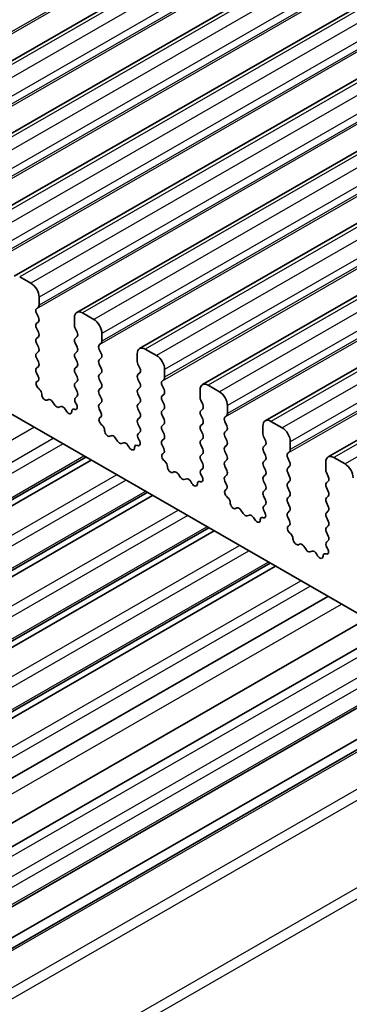
# Model space of a CAD drawing. Units: millimetres. Extents: x 29 to 4174, y 16 to 718.
# Drawn here: x 540 to 555, y 273 to 316 of the extents above; entities that cross this region are included whole.
import ezdxf

# ---------------------------------------------------------------- set-up
doc = ezdxf.new("R2010")
doc.units = ezdxf.units.MM
doc.header["$LTSCALE"] = 2
doc.layers.add('Visible (ISO)', color=7, linetype='Continuous', lineweight=35)
doc.layers.add('Visible Narrow (ISO)', color=7, linetype='Continuous', lineweight=25)

msp = doc.modelspace()

# ---------------------------------------------------------------- linework, layer by layer
at = {"layer": 'Visible (ISO)'}
for p, q in [((660.9566, 384.0004), (531.556, 309.4836)), ((663.7143, 382.4123), (534.3137, 307.8955)), ((666.472, 380.8243), (537.0715, 306.3075)), ((669.2297, 379.2362), (539.8292, 304.7194)), ((671.9874, 377.6482), (542.5869, 303.1313)), ((674.7452, 376.0601), (545.3446, 301.5433)), ((677.5029, 374.472), (548.1023, 299.9552)), ((680.2606, 372.884), (550.86, 298.3671)), ((683.0183, 371.2959), (553.6178, 296.7791)), ((511.2287, 315.0542), (583.2122, 273.6017)), ((540.5737, 304.4098), (540.0787, 304.6949)), ((540.9272, 303.4541), (540.9272, 303.7975)), ((540.8141, 303.2903), (540.8989, 303.3723)), ((540.8989, 302.9145), (540.8141, 303.0941)), ((543.3314, 302.8218), (542.8364, 303.1068)), ((540.8141, 302.6363), (540.8989, 302.7182)), ((542.4829, 302.9016), (542.4829, 302.5583)), ((540.8989, 302.2604), (540.8141, 302.4401)), ((540.8141, 301.9823), (540.8989, 302.0642)), ((542.5111, 302.4439), (542.596, 302.2642)), ((542.596, 302.068), (542.5111, 301.9861)), ((543.6849, 301.866), (543.6849, 302.2094)), ((540.8989, 301.6064), (540.8141, 301.7861)), ((542.5111, 301.7898), (542.596, 301.6102)), ((543.5718, 301.7023), (543.6567, 301.7842)), ((540.8141, 301.3282), (540.8989, 301.4102)), ((542.596, 301.414), (542.5111, 301.332)), ((543.6567, 301.3264), (543.5718, 301.5061)), ((545.2406, 301.3136), (545.2406, 300.9702)), ((546.0891, 301.2337), (545.5941, 301.5188)), ((540.8989, 300.9523), (540.8141, 301.132)), ((540.8141, 300.6742), (540.8989, 300.7561)), ((542.5111, 301.1358), (542.596, 300.9561)), ((542.596, 300.7599), (542.5111, 300.678)), ((543.5718, 301.0482), (543.6567, 301.1302)), ((543.6567, 300.6724), (543.5718, 300.852)), ((545.2689, 300.8558), (545.3537, 300.6761)), ((540.8888, 300.3198), (540.8141, 300.478)), ((542.5111, 300.4818), (542.596, 300.3021)), ((543.5718, 300.3942), (543.6567, 300.4761)), ((545.3537, 300.4799), (545.2689, 300.398)), ((546.4427, 300.278), (546.4427, 300.6213)), ((540.8438, 300.0953), (540.8754, 300.1135)), ((542.596, 300.1059), (542.5111, 300.0239)), ((543.6567, 300.0183), (543.5718, 300.198)), ((545.2689, 300.2018), (545.3537, 300.0221)), ((546.3295, 300.1142), (546.4144, 300.1962)), ((546.4144, 299.7383), (546.3295, 299.918)), ((548.8468, 299.6457), (548.3518, 299.9307)), ((540.9347, 299.7619), (540.9134, 299.7795)), ((542.5111, 299.8277), (542.596, 299.6481)), ((542.596, 299.4518), (542.5213, 299.3797)), ((543.5718, 299.7402), (543.6567, 299.8221)), ((543.6567, 299.3643), (543.5718, 299.544)), ((545.3537, 299.8259), (545.2689, 299.744)), ((545.2689, 299.5477), (545.3537, 299.3681)), ((546.3295, 299.4602), (546.4144, 299.5421)), ((547.9983, 299.7255), (547.9983, 299.3821)), ((541.3357, 299.3008), (541.2831, 299.2752)), ((541.6202, 299.0572), (541.5162, 299.2073)), ((542.5347, 299.158), (542.5663, 299.1034)), ((543.5718, 299.0861), (543.6567, 299.1681)), ((545.3537, 299.1719), (545.2689, 299.0899)), ((546.4144, 299.0843), (546.3295, 299.264)), ((548.0266, 299.2678), (548.1114, 299.0881)), ((549.2004, 298.6899), (549.2004, 299.0333)), ((541.8938, 298.9898), (541.7899, 298.9595)), ((542.1269, 298.7893), (542.0744, 298.8754)), ((542.4967, 298.8678), (542.4753, 298.8747)), ((543.6465, 298.7317), (543.5718, 298.8899)), ((545.2689, 298.8937), (545.3537, 298.714)), ((546.3295, 298.8061), (546.4144, 298.8881)), ((546.4144, 298.4303), (546.3295, 298.6099)), ((548.1114, 298.8919), (548.0266, 298.8099)), ((548.0266, 298.6137), (548.1114, 298.434)), ((549.0872, 298.5262), (549.1721, 298.6081)), ((543.6015, 298.5073), (543.6331, 298.5254)), ((543.6924, 298.1738), (543.6711, 298.1915)), ((545.3537, 298.5178), (545.2689, 298.4359)), ((545.2689, 298.2397), (545.3537, 298.06)), ((546.3295, 298.1521), (546.4144, 298.234)), ((548.1114, 298.2378), (548.0266, 298.1559)), ((549.1721, 298.1503), (549.0872, 298.3299)), ((551.6045, 298.0576), (551.1096, 298.3426)), ((544.0934, 297.7127), (544.0409, 297.6871)), ((545.3537, 297.8638), (545.279, 297.7916)), ((546.4144, 297.7762), (546.3295, 297.9559)), ((548.0266, 297.9597), (548.1114, 297.78)), ((549.0872, 297.8721), (549.1721, 297.9541)), ((550.756, 298.1375), (550.756, 297.7941)), ((544.3779, 297.4692), (544.2739, 297.6192)), ((544.6516, 297.4017), (544.5476, 297.3715)), ((544.8847, 297.2012), (544.8321, 297.2873)), ((545.2544, 297.2797), (545.2331, 297.2867)), ((545.2924, 297.5699), (545.324, 297.5153)), ((546.3295, 297.4981), (546.4144, 297.58)), ((546.4042, 297.1437), (546.3295, 297.3019)), ((548.1114, 297.5838), (548.0266, 297.5019)), ((548.0266, 297.3056), (548.1114, 297.126)), ((549.1721, 297.4962), (549.0872, 297.6759)), ((549.0872, 297.2181), (549.1721, 297.3)), ((550.7843, 297.6797), (550.8691, 297.5)), ((550.8691, 297.3038), (550.7843, 297.2219)), ((551.9581, 297.1018), (551.9581, 297.4452)), ((546.3592, 296.9192), (546.3908, 296.9374)), ((548.1114, 296.9298), (548.0266, 296.8478)), ((549.1721, 296.8422), (549.0872, 297.0219)), ((550.7843, 297.0257), (550.8691, 296.846)), ((551.8449, 296.9381), (551.9298, 297.02)), ((512.7307, 279.3496), (542.9807, 296.7695)), ((512.968, 279.213), (543.218, 296.6328)), ((546.4502, 296.5858), (546.4289, 296.6034)), ((548.0266, 296.6516), (548.1114, 296.4719)), ((549.0872, 296.564), (549.1721, 296.646)), ((550.8691, 296.6498), (550.7843, 296.5678)), ((551.9298, 296.5622), (551.8449, 296.7419)), ((553.5137, 296.5494), (553.5137, 296.206)), ((554.3622, 296.4695), (553.8673, 296.7546)), ((546.8511, 296.1247), (546.7986, 296.0991)), ((547.1356, 295.8811), (547.0317, 296.0311)), ((548.1114, 296.2757), (548.0367, 296.2036)), ((548.0501, 295.9818), (548.0817, 295.9273)), ((549.1721, 296.1882), (549.0872, 296.3678)), ((549.0872, 295.91), (549.1721, 295.9919)), ((550.7843, 296.3716), (550.8691, 296.1919)), ((550.8691, 295.9957), (550.7843, 295.9138)), ((551.8449, 296.2841), (551.9298, 296.366)), ((551.9298, 295.9082), (551.8449, 296.0878)), ((553.542, 296.0916), (553.6269, 295.912)), ((547.4093, 295.8137), (547.3053, 295.7834)), ((547.6424, 295.6132), (547.5898, 295.6993)), ((548.0121, 295.6917), (547.9908, 295.6986)), ((549.1619, 295.5556), (549.0872, 295.7138)), ((550.7843, 295.7176), (550.8691, 295.5379)), ((551.8449, 295.63), (551.9298, 295.712)), ((553.6269, 295.7157), (553.542, 295.6338)), ((515.4281, 277.7963), (545.6781, 295.2161)), ((549.1169, 295.3311), (549.1486, 295.3493)), ((550.8691, 295.3417), (550.7843, 295.2597)), ((551.9298, 295.2541), (551.8449, 295.4338)), ((553.542, 295.4376), (553.6269, 295.2579)), ((515.6654, 277.6596), (545.9154, 295.0795)), ((549.2079, 294.9977), (549.1866, 295.0153)), ((550.7843, 295.0635), (550.8691, 294.8839)), ((550.8691, 294.6877), (550.7944, 294.6155)), ((551.8449, 294.976), (551.9298, 295.0579)), ((551.9298, 294.6001), (551.8449, 294.7798)), ((553.6269, 295.0617), (553.542, 294.9798)), ((553.542, 294.7836), (553.6269, 294.6039)), ((549.6088, 294.5366), (549.5563, 294.511)), ((549.8933, 294.2931), (549.7894, 294.4431)), ((550.8078, 294.3938), (550.8394, 294.3392)), ((551.8449, 294.3219), (551.9298, 294.4039)), ((553.6269, 294.4077), (553.542, 294.3257)), ((550.167, 294.2256), (550.063, 294.1953)), ((550.4001, 294.0251), (550.3476, 294.1112)), ((550.7698, 294.1036), (550.7485, 294.1105)), ((551.9197, 293.9675), (551.8449, 294.1257)), ((553.542, 294.1295), (553.6269, 293.9498)), ((518.1255, 276.243), (548.3756, 293.6628)), ((518.3628, 276.1063), (548.6128, 293.5262)), ((551.8746, 293.7431), (551.9063, 293.7612)), ((551.9656, 293.4096), (551.9443, 293.4273)), ((553.6269, 293.7536), (553.542, 293.6717)), ((553.542, 293.4755), (553.6269, 293.2958)), ((553.6269, 293.0996), (553.5521, 293.0274)), ((552.3665, 292.9485), (552.314, 292.923)), ((552.6511, 292.705), (552.5471, 292.855)), ((552.9247, 292.6375), (552.8208, 292.6073)), ((553.1578, 292.437), (553.1053, 292.5231)), ((553.5275, 292.5156), (553.5062, 292.5225)), ((553.5655, 292.8057), (553.5972, 292.7511)), ((520.8229, 274.6896), (551.073, 292.1095)), ((521.0602, 274.553), (551.3103, 291.9728)), ((523.3557, 273.2311), (553.6058, 290.6509)), ((525.0709, 272.2434), (555.321, 289.6632)), ((556.2299, 289.1398), (525.9798, 271.7199)), ((558.5106, 287.8264), (528.2606, 270.4066)), ((559.7029, 287.1398), (529.4529, 269.72)), ((560.099, 286.9117), (529.849, 269.4919))]:
    msp.add_line(p, q, dxfattribs=at)
for centre, major_axis, start_param, end_param in [((540.5737, 304.0011), (-0.2495, 0.4333), 3.9289245, 5.4997209), ((540.7858, 303.5355), (0.0998, -0.1733), 0.1438308, 0.7873319), ((540.9272, 303.1271), (-0.0998, 0.1733), 0.1438308, 1.430833), ((540.7858, 302.8815), (0.0998, -0.1733), 0.1438308, 1.430833), ((542.8364, 302.698), (-0.2495, 0.4333), 5.4997209, 7.0705172), ((540.9272, 302.473), (-0.0998, 0.1733), 0.1438308, 1.430833), ((542.6243, 302.4768), (0.0998, -0.1733), 3.9289245, 4.5724256), ((543.3314, 302.413), (-0.2495, 0.4333), 3.9289245, 5.4997209), ((540.7858, 302.2275), (0.0998, -0.1733), 0.1438308, 1.430833), ((542.4829, 302.2313), (0.0998, -0.1733), 0.1438308, 1.430833), ((540.9272, 301.819), (-0.0998, 0.1733), 0.1438308, 1.430833), ((540.7858, 301.5734), (0.0998, -0.1733), 0.1438308, 1.430833), ((542.6243, 301.8228), (-0.0998, 0.1733), 0.1438308, 1.430833), ((542.4829, 301.5772), (0.0998, -0.1733), 0.1438308, 1.430833), ((543.6849, 301.539), (-0.0998, 0.1733), 0.1438308, 1.430833), ((543.5435, 301.9475), (0.0998, -0.1733), 0.1438308, 0.7873319), ((540.9272, 301.165), (-0.0998, 0.1733), 0.1438308, 1.430833), ((542.6243, 301.1688), (-0.0998, 0.1733), 0.1438308, 1.430833), ((543.5435, 301.2934), (0.0998, -0.1733), 0.1438308, 1.430833), ((545.5941, 301.11), (-0.2495, 0.4333), 5.4997209, 7.0705172), ((546.0891, 300.8249), (-0.2495, 0.4333), 3.9289245, 5.4997209), ((540.7858, 300.9194), (0.0998, -0.1733), 0.1438308, 1.430833), ((542.4829, 300.9232), (0.0998, -0.1733), 0.1438308, 1.430833), ((543.6849, 300.885), (-0.0998, 0.1733), 0.1438308, 1.430833), ((545.382, 300.8888), (0.0998, -0.1733), 3.9289245, 4.5724256), ((540.9272, 300.5109), (-0.0998, 0.1733), 0.1438308, 1.430833), ((540.7757, 300.2868), (0.0998, -0.1733), 6.2825636, 7.7140183), ((542.6243, 300.5147), (-0.0998, 0.1733), 0.1438308, 1.430833), ((543.6849, 300.2309), (-0.0998, 0.1733), 0.1438308, 1.430833), ((543.5435, 300.6394), (0.0998, -0.1733), 0.1438308, 1.430833), ((545.382, 300.2347), (-0.0998, 0.1733), 0.1438308, 1.430833), ((545.2406, 300.6432), (0.0998, -0.1733), 0.1438308, 1.430833), ((540.9435, 299.922), (-0.0998, 0.1733), 6.2825636, 8.4268297), ((542.6243, 299.8607), (-0.0998, 0.1733), 0.1438308, 1.430833), ((542.4829, 300.2691), (0.0998, -0.1733), 0.1438308, 1.430833), ((543.5435, 299.9854), (0.0998, -0.1733), 0.1438308, 1.430833), ((545.2406, 299.9892), (0.0998, -0.1733), 0.1438308, 1.430833), ((546.4427, 299.951), (-0.0998, 0.1733), 0.1438308, 1.430833), ((546.3012, 300.3594), (0.0998, -0.1733), 0.1438308, 0.7873319), ((548.3518, 299.5219), (-0.2495, 0.4333), 5.4997209, 7.0705172), ((540.9046, 299.6195), (-0.0998, 0.1733), 3.9108227, 5.285237), ((541.1874, 299.4507), (0.0998, -0.1733), 3.9108227, 6.2431286), ((542.4829, 299.6151), (0.0998, -0.1733), 0.1438308, 1.430833), ((543.6849, 299.5769), (-0.0998, 0.1733), 0.1438308, 1.430833), ((545.382, 299.5807), (-0.0998, 0.1733), 0.1438308, 1.430833), ((546.4427, 299.2969), (-0.0998, 0.1733), 0.1438308, 1.430833), ((546.3012, 299.7054), (0.0998, -0.1733), 0.1438308, 1.430833), ((548.8468, 299.2369), (-0.2495, 0.4333), 3.9289245, 5.4997209), ((541.4314, 299.1253), (-0.0998, 0.1733), 4.8562197, 6.2431286), ((541.705, 299.1392), (0.0998, -0.1733), 4.8562197, 6.143222), ((542.6344, 299.2164), (-0.0998, 0.1733), 0.1438308, 1.5752855), ((542.4666, 299.0449), (0.0998, -0.1733), 5.7142047, 7.8584708), ((543.6849, 298.9229), (-0.0998, 0.1733), 0.1438308, 1.430833), ((543.5435, 299.3313), (0.0998, -0.1733), 0.1438308, 1.430833), ((545.382, 298.9267), (-0.0998, 0.1733), 0.1438308, 1.430833), ((545.2406, 299.3351), (0.0998, -0.1733), 0.1438308, 1.430833), ((546.3012, 299.0513), (0.0998, -0.1733), 0.1438308, 1.430833), ((548.1397, 299.3007), (0.0998, -0.1733), 3.9289245, 4.5724256), ((547.9983, 299.0551), (0.0998, -0.1733), 0.1438308, 1.430833), ((541.9787, 298.8101), (-0.0998, 0.1733), 4.7563131, 6.143222), ((542.2227, 298.8546), (0.0998, -0.1733), 4.7563131, 7.088619), ((542.5054, 298.6976), (-0.0998, 0.1733), 5.7142047, 7.088619), ((543.5334, 298.6988), (0.0998, -0.1733), 6.2825636, 7.7140183), ((545.2406, 298.6811), (0.0998, -0.1733), 0.1438308, 1.430833), ((546.4427, 298.6429), (-0.0998, 0.1733), 0.1438308, 1.430833), ((548.1397, 298.6467), (-0.0998, 0.1733), 0.1438308, 1.430833), ((549.0589, 298.7714), (0.0998, -0.1733), 0.1438308, 0.7873319), ((543.7012, 298.3339), (-0.0998, 0.1733), 6.2825636, 8.4268297), ((543.6623, 298.0314), (-0.0998, 0.1733), 3.9108227, 5.285237), ((545.382, 298.2726), (-0.0998, 0.1733), 0.1438308, 1.430833), ((546.4427, 297.9888), (-0.0998, 0.1733), 0.1438308, 1.430833), ((546.3012, 298.3973), (0.0998, -0.1733), 0.1438308, 1.430833), ((548.1397, 297.9926), (-0.0998, 0.1733), 0.1438308, 1.430833), ((547.9983, 298.4011), (0.0998, -0.1733), 0.1438308, 1.430833), ((549.2004, 298.3629), (-0.0998, 0.1733), 0.1438308, 1.430833), ((549.0589, 298.1173), (0.0998, -0.1733), 0.1438308, 1.430833), ((551.1096, 297.9339), (-0.2495, 0.4333), 5.4997209, 7.0705172), ((543.9451, 297.8626), (0.0998, -0.1733), 3.9108227, 6.2431286), ((544.1891, 297.5372), (-0.0998, 0.1733), 4.8562197, 6.2431286), ((545.3921, 297.6284), (-0.0998, 0.1733), 0.1438308, 1.5752855), ((545.2406, 298.027), (0.0998, -0.1733), 0.1438308, 1.430833), ((546.3012, 297.7433), (0.0998, -0.1733), 0.1438308, 1.430833), ((547.9983, 297.7471), (0.0998, -0.1733), 0.1438308, 1.430833), ((549.2004, 297.7089), (-0.0998, 0.1733), 0.1438308, 1.430833), ((550.8974, 297.7126), (0.0998, -0.1733), 3.9289245, 4.5724256), ((551.6045, 297.6488), (-0.2495, 0.4333), 3.9289245, 5.4997209), ((544.4628, 297.5511), (0.0998, -0.1733), 4.8562197, 6.143222), ((544.7364, 297.2221), (-0.0998, 0.1733), 4.7563131, 6.143222), ((545.2632, 297.1096), (-0.0998, 0.1733), 5.7142047, 7.088619), ((545.2243, 297.4568), (0.0998, -0.1733), 5.7142047, 7.8584708), ((546.4427, 297.3348), (-0.0998, 0.1733), 0.1438308, 1.430833), ((548.1397, 297.3386), (-0.0998, 0.1733), 0.1438308, 1.430833), ((549.0589, 297.4633), (0.0998, -0.1733), 0.1438308, 1.430833), ((550.756, 297.4671), (0.0998, -0.1733), 0.1438308, 1.430833), ((544.9804, 297.2665), (0.0998, -0.1733), 4.7563131, 7.088619), ((546.459, 296.7458), (-0.0998, 0.1733), 6.2825636, 8.4268297), ((546.2911, 297.1107), (0.0998, -0.1733), 6.2825636, 7.7140183), ((548.1397, 296.6846), (-0.0998, 0.1733), 0.1438308, 1.430833), ((547.9983, 297.093), (0.0998, -0.1733), 0.1438308, 1.430833), ((549.2004, 297.0548), (-0.0998, 0.1733), 0.1438308, 1.430833), ((550.8974, 297.0586), (-0.0998, 0.1733), 0.1438308, 1.430833), ((550.756, 296.813), (0.0998, -0.1733), 0.1438308, 1.430833), ((551.9581, 296.7748), (-0.0998, 0.1733), 0.1438308, 1.430833), ((551.8167, 297.1833), (0.0998, -0.1733), 0.1438308, 0.7873319), ((546.4201, 296.4433), (-0.0998, 0.1733), 3.9108227, 5.285237), ((547.9983, 296.439), (0.0998, -0.1733), 0.1438308, 1.430833), ((549.2004, 296.4008), (-0.0998, 0.1733), 0.1438308, 1.430833), ((549.0589, 296.8092), (0.0998, -0.1733), 0.1438308, 1.430833), ((550.8974, 296.4046), (-0.0998, 0.1733), 0.1438308, 1.430833), ((551.8167, 296.5293), (0.0998, -0.1733), 0.1438308, 1.430833), ((553.8673, 296.3458), (-0.2495, 0.4333), 5.4997209, 7.0705172), ((554.3622, 296.0608), (-0.2495, 0.4333), 3.9289245, 5.4997209), ((546.7029, 296.2746), (0.0998, -0.1733), 3.9108227, 6.2431286), ((546.9468, 295.9492), (-0.0998, 0.1733), 4.8562197, 6.2431286), ((548.1499, 296.0403), (-0.0998, 0.1733), 0.1438308, 1.5752855), ((549.0589, 296.1552), (0.0998, -0.1733), 0.1438308, 1.430833), ((550.756, 296.159), (0.0998, -0.1733), 0.1438308, 1.430833), ((551.9581, 296.1208), (-0.0998, 0.1733), 0.1438308, 1.430833), ((553.6551, 296.1246), (0.0998, -0.1733), 3.9289245, 4.5724256), ((547.2205, 295.9631), (0.0998, -0.1733), 4.8562197, 6.143222), ((547.4941, 295.634), (-0.0998, 0.1733), 4.7563131, 6.143222), ((547.7381, 295.6784), (0.0998, -0.1733), 4.7563131, 7.088619), ((548.0209, 295.5215), (-0.0998, 0.1733), 5.7142047, 7.088619), ((547.982, 295.8688), (0.0998, -0.1733), 5.7142047, 7.8584708), ((549.2004, 295.7467), (-0.0998, 0.1733), 0.1438308, 1.430833), ((549.0488, 295.5226), (0.0998, -0.1733), 6.2825636, 7.7140183), ((550.8974, 295.7505), (-0.0998, 0.1733), 0.1438308, 1.430833), ((551.9581, 295.4668), (-0.0998, 0.1733), 0.1438308, 1.430833), ((551.8167, 295.8752), (0.0998, -0.1733), 0.1438308, 1.430833), ((553.6551, 295.4705), (-0.0998, 0.1733), 0.1438308, 1.430833), ((553.5137, 295.879), (0.0998, -0.1733), 0.1438308, 1.430833), ((549.2167, 295.1578), (-0.0998, 0.1733), 6.2825636, 8.4268297), ((550.8974, 295.0965), (-0.0998, 0.1733), 0.1438308, 1.430833), ((550.756, 295.505), (0.0998, -0.1733), 0.1438308, 1.430833), ((551.8167, 295.2212), (0.0998, -0.1733), 0.1438308, 1.430833), ((553.5137, 295.225), (0.0998, -0.1733), 0.1438308, 1.430833), ((549.1778, 294.8553), (-0.0998, 0.1733), 3.9108227, 5.285237), ((549.4606, 294.6865), (0.0998, -0.1733), 3.9108227, 6.2431286), ((550.756, 294.8509), (0.0998, -0.1733), 0.1438308, 1.430833), ((551.9581, 294.8127), (-0.0998, 0.1733), 0.1438308, 1.430833), ((553.6551, 294.8165), (-0.0998, 0.1733), 0.1438308, 1.430833), ((549.7045, 294.3611), (-0.0998, 0.1733), 4.8562197, 6.2431286), ((549.9782, 294.375), (0.0998, -0.1733), 4.8562197, 6.143222), ((550.9076, 294.4523), (-0.0998, 0.1733), 0.1438308, 1.5752855), ((550.7397, 294.2807), (0.0998, -0.1733), 5.7142047, 7.8584708), ((551.9581, 294.1587), (-0.0998, 0.1733), 0.1438308, 1.430833), ((551.8167, 294.5671), (0.0998, -0.1733), 0.1438308, 1.430833), ((553.6551, 294.1625), (-0.0998, 0.1733), 0.1438308, 1.430833), ((553.5137, 294.5709), (0.0998, -0.1733), 0.1438308, 1.430833), ((550.2518, 294.0459), (-0.0998, 0.1733), 4.7563131, 6.143222), ((550.4958, 294.0904), (0.0998, -0.1733), 4.7563131, 7.088619), ((550.7786, 293.9334), (-0.0998, 0.1733), 5.7142047, 7.088619), ((551.8065, 293.9346), (0.0998, -0.1733), 6.2825636, 7.7140183), ((553.5137, 293.9169), (0.0998, -0.1733), 0.1438308, 1.430833), ((551.9744, 293.5697), (-0.0998, 0.1733), 6.2825636, 8.4268297), ((551.9355, 293.2672), (-0.0998, 0.1733), 3.9108227, 5.285237), ((553.6551, 293.5084), (-0.0998, 0.1733), 0.1438308, 1.430833), ((552.2183, 293.0984), (0.0998, -0.1733), 3.9108227, 6.2431286), ((552.4622, 292.7731), (-0.0998, 0.1733), 4.8562197, 6.2431286), ((553.6653, 292.8642), (-0.0998, 0.1733), 0.1438308, 1.5752855), ((553.5137, 293.2628), (0.0998, -0.1733), 0.1438308, 1.430833), ((552.7359, 292.7869), (0.0998, -0.1733), 4.8562197, 6.143222), ((553.0096, 292.4579), (-0.0998, 0.1733), 4.7563131, 6.143222), ((553.5363, 292.3454), (-0.0998, 0.1733), 5.7142047, 7.088619), ((553.4974, 292.6927), (0.0998, -0.1733), 5.7142047, 7.8584708), ((553.2535, 292.5023), (0.0998, -0.1733), 4.7563131, 7.088619)]:
    msp.add_ellipse(centre, major_axis=major_axis, ratio=0.5780931, start_param=start_param, end_param=end_param, dxfattribs=at)
at = {"layer": 'Visible Narrow (ISO)'}
for p, q in [((659.2969, 384.3232), (529.8964, 309.8064)), ((659.1838, 384.1594), (529.7832, 309.6426)), ((661.2061, 383.9759), (531.8055, 309.4591)), ((661.7011, 383.6908), (532.3005, 309.174)), ((662.0546, 383.0785), (532.6541, 308.5617)), ((661.9415, 382.5713), (532.5409, 308.0545)), ((662.0546, 382.7351), (532.6541, 308.2183)), ((663.9638, 382.3878), (534.5633, 307.871)), ((664.4588, 382.1028), (535.0582, 307.586)), ((664.8123, 381.4904), (535.4118, 306.9736)), ((664.6992, 380.9833), (535.2987, 306.4665)), ((664.8123, 381.147), (535.4118, 306.6302)), ((666.7215, 380.7998), (537.321, 306.2829)), ((667.2165, 380.5147), (537.816, 305.9979)), ((667.57, 379.9024), (538.1695, 305.3855)), ((667.57, 379.559), (538.1695, 305.0422)), ((667.4569, 379.3952), (538.0564, 304.8784)), ((669.4792, 379.2117), (540.0787, 304.6949)), ((669.9742, 378.9267), (540.5737, 304.4098)), ((670.3278, 378.3143), (540.9272, 303.7975)), ((670.2146, 377.8072), (540.8141, 303.2903)), ((670.3278, 377.9709), (540.9272, 303.4541)), ((672.237, 377.6236), (542.8364, 303.1068)), ((672.7319, 377.3386), (543.3314, 302.8218)), ((673.0855, 376.7262), (543.6849, 302.2094)), ((672.9723, 376.2191), (543.5718, 301.7023)), ((673.0855, 376.3829), (543.6849, 301.866)), ((674.9947, 376.0356), (545.5941, 301.5188)), ((675.4896, 375.7505), (546.0891, 301.2337)), ((675.8432, 375.1382), (546.4427, 300.6213)), ((675.8432, 374.7948), (546.4427, 300.278)), ((675.7301, 374.631), (546.3295, 300.1142)), ((677.7524, 374.4475), (548.3518, 299.9307)), ((678.2474, 374.1625), (548.8468, 299.6457)), ((678.6009, 373.5501), (549.2004, 299.0333)), ((678.4878, 373.043), (549.0872, 298.5262)), ((678.6009, 373.2067), (549.2004, 298.6899)), ((680.5101, 372.8594), (551.1096, 298.3426)), ((681.0051, 372.5744), (551.6045, 298.0576)), ((681.3586, 371.962), (551.9581, 297.4452)), ((681.2455, 371.4549), (551.8449, 296.9381)), ((681.3586, 371.6187), (551.9581, 297.1018)), ((683.2678, 371.2714), (553.8673, 296.7546)), ((683.7628, 370.9863), (554.3622, 296.4695)), ((510.4451, 280.6658), (540.6951, 298.0857)), ((511.2936, 280.1772), (541.5436, 297.597)), ((511.7187, 279.9324), (541.9687, 297.3522)), ((512.6422, 279.4006), (542.8923, 296.8204)), ((514.0811, 278.572), (544.3311, 295.9918)), ((514.4908, 278.336), (544.7409, 295.7559)), ((515.3396, 277.8472), (545.5897, 295.2671)), ((516.7785, 277.0186), (547.0285, 294.4385)), ((517.1883, 276.7827), (547.4383, 294.2025)), ((518.0371, 276.2939), (548.2871, 293.7137)), ((519.4759, 275.4653), (549.726, 292.8852)), ((519.8857, 275.2293), (550.1357, 292.6492)), ((520.7345, 274.7405), (550.9845, 292.1604)), ((522.1733, 273.912), (552.4234, 291.3318)), ((522.5831, 273.676), (552.8331, 291.0958)), ((523.9583, 272.8841), (554.2083, 290.3039)), ((526.3303, 271.5181), (556.5804, 288.9379)), ((527.1082, 271.0702), (557.3582, 288.49)), ((557.7833, 288.2452), (527.5333, 270.8254)), ((558.4222, 287.8773), (528.1721, 270.4575)), ((529.9366, 269.4414), (560.1866, 286.8612)), ((561.6009, 286.0469), (531.3508, 268.627)), ((531.7759, 268.3822), (562.0259, 285.8021)), ((535.1122, 266.461), (565.3622, 283.8808)), ((535.5373, 266.2162), (565.7873, 283.636))]:
    msp.add_line(p, q, dxfattribs=at)

doc.saveas('drawing.dxf')
